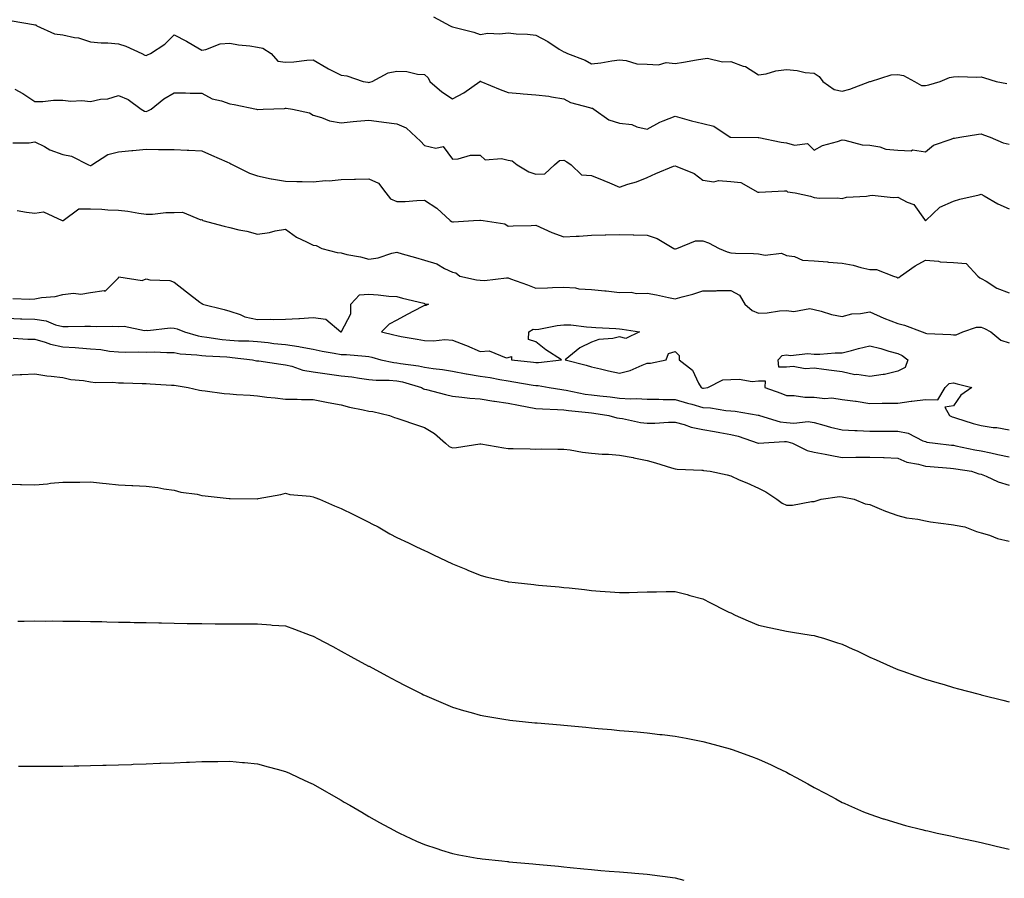
# Model space of a CAD drawing. Units: inches. Extents: x 1021283 to 1023923, y 7366538 to 7369178.
# Drawn here: x 1022633 to 1022986, y 7367536 to 7367844 of the extents above; entities that cross this region are included whole.
import ezdxf

# ---------------------------------------------------------------- set-up
doc = ezdxf.new("R2010")
doc.units = ezdxf.units.IN
doc.header["$MEASUREMENT"] = 0
doc.layers.add('Contour_10217366', color=7, linetype='Continuous', true_color=0x274955)

msp = doc.modelspace()

# ---------------------------------------------------------------- linework, layer by layer
at = {"layer": 'Contour_10217366'}
for points in [[(1022629.85, 7367843.72, 3246), (1022637.6, 7367842.37, 3246), (1022638.05, 7367842.26, 3246), (1022638.36, 7367842.24, 3246), (1022638.77, 7367841.92, 3246), (1022645.08, 7367838.96, 3246), (1022648.05, 7367838.68, 3246), (1022652.25, 7367837.73, 3246), (1022653.73, 7367837.6, 3246), (1022658.05, 7367836.17, 3246), (1022661.9, 7367835.78, 3246), (1022664.24, 7367835.73, 3246), (1022668.05, 7367835.4, 3246), (1022670.71, 7367834.57, 3246), (1022676.49, 7367831.92, 3246), (1022677.52, 7367831.38, 3246), (1022678.05, 7367831.19, 3246), (1022678.56, 7367831.41, 3246), (1022679.55, 7367831.92, 3246), (1022684.75, 7367835.23, 3246), (1022688.05, 7367838.69, 3246), (1022692.48, 7367836.36, 3246), (1022695.2, 7367834.77, 3246), (1022698.05, 7367833.15, 3246), (1022699.48, 7367833.35, 3246), (1022704.59, 7367835.39, 3246), (1022708.05, 7367835.65, 3246), (1022711.19, 7367835.07, 3246), (1022715.26, 7367834.72, 3246), (1022718.05, 7367834.27, 3246), (1022719.96, 7367833.84, 3246), (1022722.93, 7367831.92, 3246), (1022725.3, 7367829.16, 3246), (1022728.05, 7367828.84, 3246), (1022731.08, 7367828.89, 3246), (1022735.73, 7367829.59, 3246), (1022738.05, 7367829.63, 3246), (1022742.89, 7367826.76, 3246), (1022743.5, 7367826.48, 3246), (1022748.05, 7367824.18, 3246), (1022750.1, 7367823.96, 3246), (1022756.04, 7367821.92, 3246), (1022757.72, 7367821.58, 3246), (1022758.05, 7367821.56, 3246), (1022758.38, 7367821.59, 3246), (1022759.2, 7367821.92, 3246), (1022764.94, 7367825.02, 3246), (1022768.05, 7367825.62, 3246), (1022771.64, 7367825.51, 3246), (1022775.49, 7367824.47, 3246), (1022778.05, 7367824.35, 3246), (1022779.34, 7367823.21, 3246), (1022779.91, 7367821.92, 3246), (1022784.24, 7367818.11, 3246), (1022788.05, 7367815.67, 3246), (1022792.15, 7367817.82, 3246), (1022797.93, 7367821.92, 3246), (1022797.99, 7367821.98, 3246), (1022798.05, 7367821.99, 3246), (1022798.11, 7367821.99, 3246), (1022798.26, 7367821.92, 3246), (1022805.18, 7367819.05, 3246), (1022808.05, 7367817.92, 3246), (1022812.39, 7367817.58, 3246), (1022813.54, 7367817.41, 3246), (1022818.05, 7367817.11, 3246), (1022822.72, 7367816.58, 3246), (1022823.64, 7367816.34, 3246), (1022828.05, 7367815.67, 3246), (1022830.47, 7367814.33, 3246), (1022837.37, 7367812.6, 3246), (1022838.05, 7367812.35, 3246), (1022838.4, 7367812.27, 3246), (1022838.87, 7367811.92, 3246), (1022844.3, 7367808.17, 3246), (1022848.05, 7367806.97, 3246), (1022852.5, 7367806.38, 3246), (1022854.36, 7367805.61, 3246), (1022858.05, 7367804.79, 3246), (1022862.64, 7367807.33, 3246), (1022863.83, 7367807.71, 3246), (1022868.05, 7367809.42, 3246), (1022871.45, 7367808.52, 3246), (1022873.91, 7367807.78, 3246), (1022878.05, 7367806.78, 3246), (1022881.96, 7367805.82, 3246), (1022887.89, 7367801.92, 3246), (1022887.99, 7367801.86, 3246), (1022888.05, 7367801.84, 3246), (1022888.13, 7367801.85, 3246), (1022897.93, 7367801.8, 3246), (1022898.05, 7367801.8, 3246), (1022898.19, 7367801.78, 3246), (1022906.17, 7367800.04, 3246), (1022908.05, 7367799.81, 3246), (1022910.98, 7367798.99, 3246), (1022915.69, 7367799.56, 3246), (1022918.05, 7367797.23, 3246), (1022921.04, 7367798.93, 3246), (1022926.47, 7367800.34, 3246), (1022928.05, 7367800.94, 3246), (1022929.1, 7367800.86, 3246), (1022935.26, 7367799.12, 3246), (1022938.05, 7367798.98, 3246), (1022941.59, 7367798.39, 3246), (1022943.75, 7367797.63, 3246), (1022948.05, 7367797.17, 3246), (1022952.95, 7367797.02, 3246), (1022953.42, 7367797.29, 3246), (1022958.05, 7367796.66, 3246), (1022960.94, 7367799.04, 3246), (1022967.25, 7367801.12, 3246), (1022968.05, 7367801.5, 3246), (1022968.44, 7367801.53, 3246), (1022970.37, 7367801.92, 3246), (1022977.03, 7367802.93, 3246), (1022978.05, 7367803.09, 3246), (1022978.87, 7367802.74, 3246), (1022981.27, 7367801.92, 3246), (1022985.98, 7367799.85, 3246), (1022988.05, 7367799.35, 3246)], [(1022781.25, 7367845.13, 3247), (1022787.29, 7367841.92, 3247), (1022787.78, 7367841.64, 3247), (1022788.05, 7367841.53, 3247), (1022788.62, 7367841.35, 3247), (1022795.76, 7367839.63, 3247), (1022798.05, 7367838.74, 3247), (1022800.73, 7367839.25, 3247), (1022805.12, 7367838.99, 3247), (1022808.05, 7367839.35, 3247), (1022810.92, 7367839.05, 3247), (1022815.02, 7367838.9, 3247), (1022818.05, 7367838.54, 3247), (1022822.39, 7367836.26, 3247), (1022826.43, 7367833.55, 3247), (1022828.05, 7367832.51, 3247), (1022828.5, 7367832.38, 3247), (1022829.38, 7367831.92, 3247), (1022835.71, 7367829.58, 3247), (1022838.05, 7367828.17, 3247), (1022841.37, 7367828.59, 3247), (1022845.39, 7367829.27, 3247), (1022848.05, 7367829.63, 3247), (1022850.51, 7367829.45, 3247), (1022854.38, 7367828.24, 3247), (1022858.05, 7367828.09, 3247), (1022862.11, 7367827.86, 3247), (1022864.85, 7367828.72, 3247), (1022868.05, 7367828.29, 3247), (1022871.12, 7367828.85, 3247), (1022875.8, 7367829.67, 3247), (1022878.05, 7367830.07, 3247), (1022879.77, 7367830.21, 3247), (1022885.1, 7367828.98, 3247), (1022888.05, 7367829.1, 3247), (1022892.58, 7367827.39, 3247), (1022893.34, 7367827.22, 3247), (1022898.05, 7367824.22, 3247), (1022900.8, 7367824.68, 3247), (1022904.32, 7367825.66, 3247), (1022908.05, 7367826.13, 3247), (1022911.98, 7367825.85, 3247), (1022914.81, 7367825.16, 3247), (1022918.05, 7367824.84, 3247), (1022919.83, 7367823.69, 3247), (1022921.21, 7367821.92, 3247), (1022925.18, 7367819.04, 3247), (1022928.05, 7367818.4, 3247), (1022930.88, 7367819.09, 3247), (1022937.99, 7367821.86, 3247), (1022938.05, 7367821.88, 3247), (1022938.11, 7367821.87, 3247), (1022938.23, 7367821.92, 3247), (1022945.71, 7367824.26, 3247), (1022948.05, 7367824.43, 3247), (1022950.12, 7367823.99, 3247), (1022954.09, 7367821.92, 3247), (1022956.57, 7367820.44, 3247), (1022958.05, 7367820.48, 3247), (1022959.24, 7367820.73, 3247), (1022963.28, 7367821.92, 3247), (1022966.64, 7367823.33, 3247), (1022968.05, 7367823.59, 3247), (1022969.81, 7367823.67, 3247), (1022976.51, 7367823.46, 3247), (1022978.05, 7367823.54, 3247), (1022979.3, 7367823.17, 3247), (1022983.44, 7367821.92, 3247), (1022987.25, 7367821.12, 3247)], [(1022630.78, 7367819.18, 3245), (1022633.69, 7367817.56, 3245), (1022638.05, 7367814.74, 3245), (1022640.88, 7367814.75, 3245), (1022644.75, 7367815.22, 3245), (1022648.05, 7367815.23, 3245), (1022651, 7367814.87, 3245), (1022654.96, 7367815.01, 3245), (1022658.05, 7367814.72, 3245), (1022661.64, 7367815.51, 3245), (1022664.28, 7367815.7, 3245), (1022668.05, 7367816.9, 3245), (1022671.53, 7367815.39, 3245), (1022676.27, 7367811.92, 3245), (1022677.39, 7367811.26, 3245), (1022678.05, 7367811.16, 3245), (1022678.67, 7367811.3, 3245), (1022679.81, 7367811.92, 3245), (1022684.38, 7367815.6, 3245), (1022688.05, 7367817.79, 3245), (1022692.17, 7367817.79, 3245), (1022693.79, 7367817.67, 3245), (1022698.05, 7367817.67, 3245), (1022701.78, 7367815.65, 3245), (1022705.08, 7367814.89, 3245), (1022708.05, 7367813.82, 3245), (1022709.69, 7367813.56, 3245), (1022717.72, 7367811.92, 3245), (1022717.93, 7367811.8, 3245), (1022718.05, 7367811.75, 3245), (1022718.19, 7367811.79, 3245), (1022720.04, 7367811.92, 3245), (1022727.74, 7367812.23, 3245), (1022728.05, 7367812.29, 3245), (1022728.38, 7367812.25, 3245), (1022730.63, 7367811.92, 3245), (1022736.72, 7367810.59, 3245), (1022738.05, 7367809.77, 3245), (1022741, 7367808.97, 3245), (1022743.93, 7367807.81, 3245), (1022748.05, 7367807.01, 3245), (1022752.44, 7367807.53, 3245), (1022753.73, 7367807.59, 3245), (1022758.05, 7367808.05, 3245), (1022762.54, 7367807.43, 3245), (1022763.38, 7367807.25, 3245), (1022768.05, 7367806.71, 3245), (1022771.39, 7367805.25, 3245), (1022775, 7367801.92, 3245), (1022776.59, 7367800.46, 3245), (1022778.05, 7367798.91, 3245), (1022782.09, 7367797.89, 3245), (1022784.69, 7367798.56, 3245), (1022788.05, 7367794.04, 3245), (1022790.18, 7367794.06, 3245), (1022794.57, 7367795.4, 3245), (1022798.05, 7367795.41, 3245), (1022799.85, 7367793.71, 3245), (1022805.73, 7367794.25, 3245), (1022808.05, 7367793.58, 3245), (1022809.55, 7367793.43, 3245), (1022811.37, 7367791.92, 3245), (1022815.57, 7367789.44, 3245), (1022818.05, 7367788.58, 3245), (1022821.25, 7367788.72, 3245), (1022824.77, 7367791.92, 3245), (1022826.53, 7367793.45, 3245), (1022828.05, 7367793.64, 3245), (1022829.14, 7367793.02, 3245), (1022830.71, 7367791.92, 3245), (1022834.48, 7367788.34, 3245), (1022838.05, 7367788.14, 3245), (1022842.48, 7367786.36, 3245), (1022844.5, 7367785.47, 3245), (1022848.05, 7367783.96, 3245), (1022851.12, 7367784.99, 3245), (1022854.18, 7367785.79, 3245), (1022858.05, 7367787.44, 3245), (1022861.12, 7367788.85, 3245), (1022867.54, 7367791.42, 3245), (1022868.05, 7367791.63, 3245), (1022868.64, 7367791.34, 3245), (1022874.92, 7367788.8, 3245), (1022878.05, 7367786.46, 3245), (1022881.96, 7367785.82, 3245), (1022883.66, 7367786.32, 3245), (1022888.05, 7367786.01, 3245), (1022891.7, 7367785.57, 3245), (1022897.8, 7367782.17, 3245), (1022898.05, 7367782.1, 3245), (1022898.23, 7367782.1, 3245), (1022907.33, 7367782.65, 3245), (1022908.05, 7367782.63, 3245), (1022908.42, 7367782.3, 3245), (1022911.27, 7367781.92, 3245), (1022916.78, 7367780.65, 3245), (1022918.05, 7367780.17, 3245), (1022919.98, 7367779.98, 3245), (1022926.27, 7367780.14, 3245), (1022928.05, 7367779.91, 3245), (1022929.63, 7367780.35, 3245), (1022936.88, 7367780.75, 3245), (1022938.05, 7367780.98, 3245), (1022938.93, 7367781.04, 3245), (1022946.39, 7367780.27, 3245), (1022948.05, 7367780.35, 3245), (1022951.47, 7367778.5, 3245), (1022953.83, 7367777.7, 3245), (1022957.68, 7367772.3, 3245), (1022957.97, 7367771.92, 3245), (1022958.03, 7367771.89, 3245), (1022958.05, 7367771.89, 3245), (1022958.09, 7367771.89, 3245), (1022958.15, 7367771.92, 3245), (1022963.21, 7367776.77, 3245), (1022968.05, 7367778.87, 3245), (1022970.34, 7367779.64, 3245), (1022977.35, 7367781.22, 3245), (1022978.05, 7367781.42, 3245), (1022979.14, 7367780.83, 3245), (1022984.05, 7367777.91, 3245), (1022988.05, 7367776.19, 3245)], [(1022630.08, 7367799.89, 3244), (1022635.94, 7367799.81, 3244), (1022638.05, 7367800.25, 3244), (1022641.49, 7367798.48, 3244), (1022643.44, 7367797.3, 3244), (1022648.05, 7367795.69, 3244), (1022651.16, 7367795.03, 3244), (1022657.35, 7367791.92, 3244), (1022657.87, 7367791.75, 3244), (1022658.05, 7367791.69, 3244), (1022658.23, 7367791.74, 3244), (1022658.52, 7367791.92, 3244), (1022664.26, 7367795.71, 3244), (1022668.05, 7367796.67, 3244), (1022672.91, 7367797.05, 3244), (1022673.25, 7367797.11, 3244), (1022678.05, 7367797.56, 3244), (1022682.48, 7367797.49, 3244), (1022683.64, 7367797.51, 3244), (1022688.05, 7367797.44, 3244), (1022692.74, 7367797.23, 3244), (1022693.3, 7367797.18, 3244), (1022698.05, 7367796.99, 3244), (1022701.53, 7367795.4, 3244), (1022707, 7367792.97, 3244), (1022708.05, 7367792.5, 3244), (1022708.48, 7367792.36, 3244), (1022709.16, 7367791.92, 3244), (1022715.12, 7367788.98, 3244), (1022718.05, 7367787.97, 3244), (1022722.99, 7367786.97, 3244), (1022723.09, 7367786.95, 3244), (1022728.05, 7367786.06, 3244), (1022732.11, 7367785.98, 3244), (1022734.03, 7367785.95, 3244), (1022738.05, 7367785.87, 3244), (1022742.41, 7367786.27, 3244), (1022743.77, 7367786.2, 3244), (1022748.05, 7367786.74, 3244), (1022752.93, 7367786.8, 3244), (1022753.19, 7367786.78, 3244), (1022758.05, 7367786.86, 3244), (1022761.53, 7367785.4, 3244), (1022764.09, 7367781.92, 3244), (1022765.82, 7367779.7, 3244), (1022768.05, 7367778.73, 3244), (1022771.14, 7367778.82, 3244), (1022775.26, 7367779.13, 3244), (1022778.05, 7367779.22, 3244), (1022782.48, 7367776.35, 3244), (1022787.23, 7367771.92, 3244), (1022787.72, 7367771.59, 3244), (1022788.05, 7367771.49, 3244), (1022788.44, 7367771.53, 3244), (1022795.65, 7367771.92, 3244), (1022797.87, 7367772.11, 3244), (1022798.05, 7367772.07, 3244), (1022798.19, 7367772.06, 3244), (1022799.1, 7367771.92, 3244), (1022806.84, 7367770.71, 3244), (1022808.05, 7367769.93, 3244), (1022809.92, 7367770.04, 3244), (1022816.33, 7367770.21, 3244), (1022818.05, 7367770.3, 3244), (1022820.96, 7367769.01, 3244), (1022823.73, 7367767.6, 3244), (1022828.05, 7367766.07, 3244), (1022832.5, 7367766.37, 3244), (1022833.6, 7367766.37, 3244), (1022838.05, 7367766.72, 3244), (1022842.95, 7367766.82, 3244), (1022843.13, 7367766.84, 3244), (1022848.05, 7367766.91, 3244), (1022852.95, 7367766.82, 3244), (1022853.19, 7367766.78, 3244), (1022858.05, 7367766.66, 3244), (1022861.66, 7367765.54, 3244), (1022867.56, 7367761.92, 3244), (1022867.91, 7367761.79, 3244), (1022868.05, 7367761.76, 3244), (1022868.19, 7367761.79, 3244), (1022868.64, 7367761.92, 3244), (1022875.35, 7367764.61, 3244), (1022878.05, 7367764.64, 3244), (1022880.08, 7367763.94, 3244), (1022883.95, 7367761.92, 3244), (1022886.8, 7367760.68, 3244), (1022888.05, 7367760.29, 3244), (1022889.75, 7367760.21, 3244), (1022896.25, 7367760.12, 3244), (1022898.05, 7367760.04, 3244), (1022900.41, 7367759.56, 3244), (1022906.33, 7367760.19, 3244), (1022908.05, 7367759.42, 3244), (1022910.92, 7367759.05, 3244), (1022913.83, 7367757.7, 3244), (1022918.05, 7367757.46, 3244), (1022922.89, 7367757.07, 3244), (1022923.17, 7367757.04, 3244), (1022928.05, 7367756.68, 3244), (1022932.07, 7367755.95, 3244), (1022934.85, 7367755.12, 3244), (1022938.05, 7367754.41, 3244), (1022940.47, 7367754.34, 3244), (1022946.6, 7367751.92, 3244), (1022947.7, 7367751.58, 3244), (1022948.05, 7367751.4, 3244), (1022948.5, 7367751.47, 3244), (1022949.12, 7367751.92, 3244), (1022954.3, 7367755.68, 3244), (1022958.05, 7367757.7, 3244), (1022962.66, 7367757.31, 3244), (1022963.26, 7367757.14, 3244), (1022968.05, 7367756.87, 3244), (1022972.66, 7367756.52, 3244), (1022976.84, 7367751.92, 3244), (1022977.52, 7367751.4, 3244), (1022978.05, 7367751.15, 3244), (1022979.79, 7367750.17, 3244), (1022983.73, 7367747.61, 3244), (1022988.05, 7367746.02, 3244)], [(1022631.62, 7367775.5, 3243), (1022635, 7367774.96, 3243), (1022638.05, 7367774.58, 3243), (1022641.16, 7367775.04, 3243), (1022647.85, 7367771.92, 3243), (1022648.03, 7367771.9, 3243), (1022648.05, 7367771.9, 3243), (1022648.07, 7367771.9, 3243), (1022648.15, 7367771.92, 3243), (1022653.79, 7367776.19, 3243), (1022658.05, 7367776.13, 3243), (1022662.15, 7367776.02, 3243), (1022664.22, 7367775.75, 3243), (1022668.05, 7367775.63, 3243), (1022671.41, 7367775.28, 3243), (1022675.41, 7367774.55, 3243), (1022678.05, 7367774.23, 3243), (1022680.35, 7367774.21, 3243), (1022685.14, 7367774.84, 3243), (1022688.05, 7367774.82, 3243), (1022691.04, 7367774.91, 3243), (1022697.72, 7367772.24, 3243), (1022698.05, 7367772.27, 3243), (1022698.23, 7367772.1, 3243), (1022698.38, 7367771.92, 3243), (1022706, 7367769.87, 3243), (1022708.05, 7367769.42, 3243), (1022711.33, 7367768.63, 3243), (1022714.24, 7367768.12, 3243), (1022718.05, 7367767.05, 3243), (1022722.37, 7367767.6, 3243), (1022724.36, 7367768.24, 3243), (1022728.05, 7367768.9, 3243), (1022732.07, 7367765.95, 3243), (1022735.65, 7367764.32, 3243), (1022738.05, 7367763.05, 3243), (1022739.07, 7367762.93, 3243), (1022741.1, 7367761.92, 3243), (1022746.62, 7367760.5, 3243), (1022748.05, 7367760.31, 3243), (1022750.18, 7367759.8, 3243), (1022755.08, 7367758.96, 3243), (1022758.05, 7367758.11, 3243), (1022761.37, 7367758.59, 3243), (1022766.33, 7367760.21, 3243), (1022768.05, 7367760.55, 3243), (1022769.96, 7367760, 3243), (1022774.85, 7367758.71, 3243), (1022778.05, 7367757.74, 3243), (1022782.5, 7367756.38, 3243), (1022785.24, 7367754.72, 3243), (1022788.05, 7367753.36, 3243), (1022789.3, 7367753.17, 3243), (1022790.69, 7367751.92, 3243), (1022796.76, 7367750.63, 3243), (1022798.05, 7367750.5, 3243), (1022799.57, 7367750.4, 3243), (1022807.52, 7367751.39, 3243), (1022808.05, 7367751.34, 3243), (1022808.99, 7367750.99, 3243), (1022815.02, 7367748.89, 3243), (1022818.05, 7367747.68, 3243), (1022822.17, 7367747.81, 3243), (1022824.07, 7367747.93, 3243), (1022828.05, 7367748.06, 3243), (1022832.23, 7367747.74, 3243), (1022833.54, 7367747.42, 3243), (1022838.05, 7367747.19, 3243), (1022842.87, 7367746.74, 3243), (1022843.32, 7367746.64, 3243), (1022848.05, 7367746.09, 3243), (1022852.33, 7367746.2, 3243), (1022854.24, 7367745.74, 3243), (1022858.05, 7367745.9, 3243), (1022861.41, 7367745.28, 3243), (1022865.73, 7367744.24, 3243), (1022868.05, 7367743.76, 3243), (1022870.65, 7367744.51, 3243), (1022874.44, 7367745.53, 3243), (1022878.05, 7367746.64, 3243), (1022882.78, 7367746.65, 3243), (1022883.19, 7367746.78, 3243), (1022888.05, 7367746.79, 3243), (1022891.25, 7367745.13, 3243), (1022893.17, 7367741.92, 3243), (1022895.76, 7367739.63, 3243), (1022898.05, 7367738.68, 3243), (1022901.19, 7367738.77, 3243), (1022905.61, 7367739.48, 3243), (1022908.05, 7367739.57, 3243), (1022910.73, 7367739.24, 3243), (1022916.53, 7367740.39, 3243), (1022918.05, 7367739.98, 3243), (1022920.61, 7367739.37, 3243), (1022924.3, 7367738.17, 3243), (1022928.05, 7367737.45, 3243), (1022931.57, 7367738.41, 3243), (1022934.67, 7367738.54, 3243), (1022938.05, 7367739.18, 3243), (1022943.03, 7367736.93, 3243), (1022943.05, 7367736.92, 3243), (1022948.05, 7367734.92, 3243), (1022950.49, 7367734.36, 3243), (1022956.88, 7367731.92, 3243), (1022957.78, 7367731.65, 3243), (1022958.05, 7367731.46, 3243), (1022958.58, 7367731.4, 3243), (1022967.13, 7367731.01, 3243), (1022968.05, 7367730.89, 3243), (1022969.07, 7367730.91, 3243), (1022971.45, 7367731.92, 3243), (1022976.31, 7367733.65, 3243), (1022978.05, 7367733.64, 3243), (1022979.3, 7367733.18, 3243), (1022981.57, 7367731.92, 3243), (1022985.12, 7367728.99, 3243), (1022988.05, 7367728.07, 3243)], [(1022630.08, 7367743.95, 3242), (1022636.23, 7367743.73, 3242), (1022638.05, 7367743.8, 3242), (1022640.37, 7367744.25, 3242), (1022645.28, 7367744.7, 3242), (1022648.05, 7367745.39, 3242), (1022651.96, 7367745.82, 3242), (1022654.53, 7367745.44, 3242), (1022658.05, 7367746.14, 3242), (1022662.95, 7367746.82, 3242), (1022663.34, 7367746.63, 3242), (1022668.05, 7367751.33, 3242), (1022668.23, 7367751.75, 3242), (1022676.57, 7367750.44, 3242), (1022678.05, 7367750.95, 3242), (1022679.34, 7367750.64, 3242), (1022686.55, 7367750.42, 3242), (1022688.05, 7367749.79, 3242), (1022692.46, 7367746.34, 3242), (1022697.35, 7367742.63, 3242), (1022698.05, 7367742.09, 3242), (1022698.21, 7367742.07, 3242), (1022698.23, 7367741.92, 3242), (1022706.1, 7367739.97, 3242), (1022708.05, 7367739.36, 3242), (1022711.82, 7367738.14, 3242), (1022713.48, 7367737.34, 3242), (1022718.05, 7367736.44, 3242), (1022722.68, 7367736.55, 3242), (1022723.64, 7367736.34, 3242), (1022728.05, 7367736.52, 3242), (1022732.93, 7367736.8, 3242), (1022733.17, 7367736.8, 3242), (1022738.05, 7367737.12, 3242), (1022742.62, 7367736.5, 3242), (1022748.01, 7367731.92, 3242), (1022748.05, 7367731.91, 3242), (1022748.07, 7367731.91, 3242), (1022748.17, 7367731.92, 3242), (1022748.17, 7367732.03, 3242), (1022751.59, 7367738.38, 3242), (1022751.51, 7367741.92, 3242), (1022754.67, 7367745.31, 3242), (1022758.05, 7367745.44, 3242), (1022761.39, 7367745.26, 3242), (1022765.18, 7367744.79, 3242), (1022768.05, 7367744.62, 3242), (1022770.16, 7367744.03, 3242), (1022777.76, 7367742.21, 3242), (1022778.05, 7367742.13, 3242), (1022778.21, 7367742.08, 3242), (1022779.42, 7367741.92, 3242), (1022778.5, 7367741.47, 3242), (1022778.05, 7367741.45, 3242), (1022777.05, 7367740.93, 3242), (1022771.78, 7367738.18, 3242), (1022768.05, 7367736.16, 3242), (1022765.28, 7367734.7, 3242), (1022762.54, 7367731.92, 3242), (1022767.01, 7367730.89, 3242), (1022768.05, 7367730.62, 3242), (1022769.63, 7367730.33, 3242), (1022775.45, 7367729.32, 3242), (1022778.05, 7367728.84, 3242), (1022781.23, 7367728.73, 3242), (1022785.3, 7367729.16, 3242), (1022788.05, 7367729.03, 3242), (1022792.8, 7367727.18, 3242), (1022793.17, 7367727.04, 3242), (1022798.05, 7367724.96, 3242), (1022801.29, 7367725.17, 3242), (1022807.35, 7367722.62, 3242), (1022808.05, 7367722.76, 3242), (1022809.24, 7367723.1, 3242), (1022809.34, 7367721.92, 3242), (1022817.21, 7367721.09, 3242), (1022818.05, 7367720.97, 3242), (1022819.03, 7367720.94, 3242), (1022827.23, 7367721.92, 3242), (1022821.68, 7367725.55, 3242), (1022818.05, 7367728.35, 3242), (1022815.35, 7367729.23, 3242), (1022815.49, 7367731.92, 3242), (1022817.11, 7367732.87, 3242), (1022818.05, 7367732.85, 3242), (1022819.09, 7367732.96, 3242), (1022825.71, 7367734.25, 3242), (1022828.05, 7367734.46, 3242), (1022830.59, 7367734.45, 3242), (1022836.25, 7367733.71, 3242), (1022838.05, 7367733.7, 3242), (1022839.59, 7367733.47, 3242), (1022846.76, 7367733.21, 3242), (1022848.05, 7367733.06, 3242), (1022849.03, 7367732.9, 3242), (1022855.28, 7367731.92, 3242), (1022850.35, 7367729.62, 3242), (1022848.05, 7367730.12, 3242), (1022845.69, 7367729.57, 3242), (1022840.73, 7367729.25, 3242), (1022838.05, 7367728.27, 3242), (1022833.79, 7367726.18, 3242), (1022828.54, 7367721.92, 3242), (1022836.14, 7367720, 3242), (1022838.05, 7367719.39, 3242), (1022841.29, 7367718.68, 3242), (1022844.1, 7367717.97, 3242), (1022848.05, 7367717.16, 3242), (1022851.96, 7367718.02, 3242), (1022856.19, 7367720.05, 3242), (1022858.05, 7367720.69, 3242), (1022859.24, 7367720.72, 3242), (1022864.92, 7367721.92, 3242), (1022865.75, 7367724.22, 3242), (1022868.05, 7367724.87, 3242), (1022869.59, 7367723.46, 3242), (1022869.55, 7367721.92, 3242), (1022874.34, 7367718.2, 3242), (1022876.45, 7367713.52, 3242), (1022877.41, 7367711.92, 3242), (1022877.89, 7367711.76, 3242), (1022878.05, 7367711.72, 3242), (1022878.26, 7367711.71, 3242), (1022879.87, 7367711.92, 3242), (1022885.22, 7367714.75, 3242), (1022888.05, 7367714.8, 3242), (1022891.06, 7367714.93, 3242), (1022895.8, 7367714.16, 3242), (1022898.05, 7367714.32, 3242), (1022900.43, 7367714.31, 3242), (1022900.28, 7367711.92, 3242), (1022906.04, 7367709.91, 3242), (1022908.05, 7367709.13, 3242), (1022910.9, 7367709.08, 3242), (1022914.63, 7367708.51, 3242), (1022918.05, 7367708.46, 3242), (1022921.92, 7367708.06, 3242), (1022924.36, 7367708.22, 3242), (1022928.05, 7367707.66, 3242), (1022932.93, 7367707.05, 3242), (1022933.17, 7367707.04, 3242), (1022938.05, 7367706.26, 3242), (1022942.44, 7367706.31, 3242), (1022943.66, 7367706.31, 3242), (1022948.05, 7367706.37, 3242), (1022952.95, 7367707.02, 3242), (1022953.17, 7367707.04, 3242), (1022958.05, 7367707.69, 3242), (1022962.42, 7367707.54, 3242), (1022965.1, 7367711.92, 3242), (1022966.6, 7367713.37, 3242), (1022968.05, 7367713.67, 3242), (1022969.46, 7367713.32, 3242), (1022974.65, 7367711.92, 3242), (1022970.71, 7367709.26, 3242), (1022968.05, 7367705.34, 3242), (1022965.02, 7367704.95, 3242), (1022966.68, 7367701.92, 3242), (1022967.6, 7367701.47, 3242), (1022968.05, 7367701.34, 3242), (1022968.87, 7367701.09, 3242), (1022975.2, 7367699.08, 3242), (1022978.05, 7367698.28, 3242), (1022982.33, 7367697.64, 3242), (1022983.69, 7367697.56, 3242), (1022988.05, 7367696.76, 3242)], [(1022628.05, 7367736.83, 3241), (1022632.82, 7367736.68, 3241), (1022633.3, 7367736.66, 3241), (1022638.05, 7367736.51, 3241), (1022642.05, 7367735.92, 3241), (1022645.45, 7367734.52, 3241), (1022648.05, 7367733.9, 3241), (1022649.98, 7367733.86, 3241), (1022655.98, 7367733.99, 3241), (1022658.05, 7367733.95, 3241), (1022660.02, 7367733.88, 3241), (1022665.96, 7367734, 3241), (1022668.05, 7367733.94, 3241), (1022670.12, 7367733.99, 3241), (1022677.48, 7367732.49, 3241), (1022678.05, 7367732.51, 3241), (1022678.62, 7367732.49, 3241), (1022686.6, 7367733.37, 3241), (1022688.05, 7367733.33, 3241), (1022689.16, 7367733.04, 3241), (1022691.78, 7367731.92, 3241), (1022696.66, 7367730.53, 3241), (1022698.05, 7367730.31, 3241), (1022699.87, 7367730.1, 3241), (1022705.34, 7367729.2, 3241), (1022708.05, 7367728.92, 3241), (1022711.23, 7367728.74, 3241), (1022714.87, 7367728.73, 3241), (1022718.05, 7367728.53, 3241), (1022721.88, 7367728.09, 3241), (1022723.95, 7367727.82, 3241), (1022728.05, 7367727.37, 3241), (1022732.87, 7367726.74, 3241), (1022733.38, 7367726.59, 3241), (1022738.05, 7367725.78, 3241), (1022741.21, 7367725.08, 3241), (1022745.63, 7367724.35, 3241), (1022748.05, 7367723.86, 3241), (1022749.98, 7367723.85, 3241), (1022756.8, 7367723.17, 3241), (1022758.05, 7367723.16, 3241), (1022759.05, 7367722.91, 3241), (1022762.39, 7367721.92, 3241), (1022767.05, 7367720.93, 3241), (1022768.05, 7367720.84, 3241), (1022769.4, 7367720.58, 3241), (1022775.88, 7367719.75, 3241), (1022778.05, 7367719.25, 3241), (1022781.19, 7367718.79, 3241), (1022784.51, 7367718.38, 3241), (1022788.05, 7367717.81, 3241), (1022793.03, 7367716.91, 3241), (1022793.07, 7367716.9, 3241), (1022798.05, 7367716.1, 3241), (1022801.66, 7367715.52, 3241), (1022805.12, 7367714.84, 3241), (1022808.05, 7367714.34, 3241), (1022810.18, 7367714.06, 3241), (1022817.11, 7367712.85, 3241), (1022818.05, 7367712.72, 3241), (1022818.83, 7367712.69, 3241), (1022822.87, 7367711.92, 3241), (1022827.37, 7367711.23, 3241), (1022828.05, 7367711.17, 3241), (1022828.95, 7367711.03, 3241), (1022835.76, 7367709.63, 3241), (1022838.05, 7367709.31, 3241), (1022841.02, 7367708.95, 3241), (1022844.73, 7367708.59, 3241), (1022848.05, 7367708.18, 3241), (1022852.01, 7367707.96, 3241), (1022854.16, 7367708.02, 3241), (1022858.05, 7367707.77, 3241), (1022862.19, 7367707.78, 3241), (1022863.83, 7367707.69, 3241), (1022868.05, 7367707.71, 3241), (1022872.48, 7367706.36, 3241), (1022874.03, 7367705.94, 3241), (1022878.05, 7367704.78, 3241), (1022880.84, 7367704.71, 3241), (1022886.27, 7367703.7, 3241), (1022888.05, 7367703.64, 3241), (1022889.61, 7367703.47, 3241), (1022897.91, 7367702.06, 3241), (1022898.05, 7367702.05, 3241), (1022898.15, 7367702.01, 3241), (1022898.38, 7367701.92, 3241), (1022905.78, 7367699.66, 3241), (1022908.05, 7367699.44, 3241), (1022910.78, 7367699.18, 3241), (1022915.84, 7367699.71, 3241), (1022918.05, 7367699.39, 3241), (1022921.49, 7367698.47, 3241), (1022923.87, 7367697.74, 3241), (1022928.05, 7367696.75, 3241), (1022932.6, 7367696.47, 3241), (1022933.46, 7367696.51, 3241), (1022938.05, 7367696.29, 3241), (1022942.41, 7367696.27, 3241), (1022943.71, 7367696.26, 3241), (1022948.05, 7367696.24, 3241), (1022951.76, 7367695.63, 3241), (1022957.11, 7367692.85, 3241), (1022958.05, 7367692.56, 3241), (1022958.52, 7367692.38, 3241), (1022961.57, 7367691.92, 3241), (1022967.42, 7367691.29, 3241), (1022968.05, 7367691.23, 3241), (1022968.89, 7367691.08, 3241), (1022975.76, 7367689.64, 3241), (1022978.05, 7367689.25, 3241), (1022981.49, 7367688.48, 3241), (1022984.09, 7367687.96, 3241), (1022988.05, 7367687.03, 3241)], [(1022630.22, 7367729.75, 3240), (1022635.49, 7367729.37, 3240), (1022638.05, 7367729.35, 3240), (1022641.68, 7367728.29, 3240), (1022643.62, 7367727.49, 3240), (1022648.05, 7367726.57, 3240), (1022652.46, 7367726.34, 3240), (1022653.81, 7367726.16, 3240), (1022658.05, 7367725.9, 3240), (1022661.76, 7367725.63, 3240), (1022664.91, 7367725.07, 3240), (1022668.05, 7367724.79, 3240), (1022670.75, 7367724.62, 3240), (1022675.12, 7367724.84, 3240), (1022678.05, 7367724.69, 3240), (1022680.86, 7367724.73, 3240), (1022685.47, 7367724.5, 3240), (1022688.05, 7367724.54, 3240), (1022690.24, 7367724.11, 3240), (1022696.21, 7367723.75, 3240), (1022698.05, 7367723.46, 3240), (1022699.44, 7367723.3, 3240), (1022707.03, 7367722.93, 3240), (1022708.05, 7367722.82, 3240), (1022708.91, 7367722.77, 3240), (1022716.25, 7367721.92, 3240), (1022717.72, 7367721.58, 3240), (1022718.05, 7367721.54, 3240), (1022718.48, 7367721.5, 3240), (1022726.43, 7367720.3, 3240), (1022728.05, 7367720.14, 3240), (1022730.34, 7367719.63, 3240), (1022734.36, 7367718.23, 3240), (1022738.05, 7367717.65, 3240), (1022743.03, 7367716.93, 3240), (1022743.05, 7367716.93, 3240), (1022748.05, 7367716.22, 3240), (1022751.9, 7367715.76, 3240), (1022754.65, 7367715.32, 3240), (1022758.05, 7367714.88, 3240), (1022760.71, 7367714.58, 3240), (1022765.35, 7367714.61, 3240), (1022768.05, 7367714.37, 3240), (1022770.1, 7367713.97, 3240), (1022777, 7367711.92, 3240), (1022777.66, 7367711.53, 3240), (1022778.05, 7367711.41, 3240), (1022778.73, 7367711.24, 3240), (1022785.55, 7367709.42, 3240), (1022788.05, 7367708.85, 3240), (1022791.41, 7367708.56, 3240), (1022794.28, 7367708.15, 3240), (1022798.05, 7367707.86, 3240), (1022802.89, 7367707.08, 3240), (1022803.15, 7367707.02, 3240), (1022808.05, 7367706.36, 3240), (1022811.8, 7367705.67, 3240), (1022814.91, 7367705.07, 3240), (1022818.05, 7367704.48, 3240), (1022820.39, 7367704.26, 3240), (1022825.86, 7367704.12, 3240), (1022828.05, 7367703.93, 3240), (1022829.79, 7367703.66, 3240), (1022837, 7367702.96, 3240), (1022838.05, 7367702.82, 3240), (1022838.85, 7367702.72, 3240), (1022844.26, 7367701.92, 3240), (1022847.19, 7367701.07, 3240), (1022848.05, 7367700.95, 3240), (1022849.16, 7367700.8, 3240), (1022855.59, 7367699.45, 3240), (1022858.05, 7367699.18, 3240), (1022860.82, 7367699.15, 3240), (1022865.69, 7367699.55, 3240), (1022868.05, 7367699.53, 3240), (1022871.31, 7367698.65, 3240), (1022873.83, 7367697.71, 3240), (1022878.05, 7367696.87, 3240), (1022882.25, 7367696.12, 3240), (1022884.14, 7367695.82, 3240), (1022888.05, 7367695.15, 3240), (1022890.69, 7367694.55, 3240), (1022897.97, 7367692, 3240), (1022898.05, 7367691.97, 3240), (1022898.09, 7367691.97, 3240), (1022907.39, 7367692.58, 3240), (1022908.05, 7367692.52, 3240), (1022908.6, 7367692.47, 3240), (1022910.26, 7367691.92, 3240), (1022915.53, 7367689.4, 3240), (1022918.05, 7367688.73, 3240), (1022922, 7367687.98, 3240), (1022923.75, 7367687.63, 3240), (1022928.05, 7367686.83, 3240), (1022933.05, 7367686.92, 3240), (1022938.05, 7367687.01, 3240), (1022942.93, 7367686.8, 3240), (1022943.19, 7367686.78, 3240), (1022948.05, 7367686.56, 3240), (1022951.33, 7367685.2, 3240), (1022955.49, 7367684.49, 3240), (1022958.05, 7367683.73, 3240), (1022959.71, 7367683.58, 3240), (1022966.98, 7367683, 3240), (1022968.05, 7367682.9, 3240), (1022968.89, 7367682.75, 3240), (1022974.59, 7367681.92, 3240), (1022977.15, 7367681.02, 3240), (1022978.05, 7367680.85, 3240), (1022979.85, 7367680.13, 3240), (1022984.18, 7367678.06, 3240), (1022988.05, 7367676.85, 3240)], [(1022628.05, 7367716.43, 3239), (1022632.78, 7367716.64, 3239), (1022633.34, 7367716.63, 3239), (1022638.05, 7367716.87, 3239), (1022642.35, 7367716.22, 3239), (1022643.87, 7367716.09, 3239), (1022648.05, 7367715.53, 3239), (1022650.96, 7367714.84, 3239), (1022655.47, 7367714.5, 3239), (1022658.05, 7367714.03, 3239), (1022659.87, 7367713.74, 3239), (1022666.08, 7367713.89, 3239), (1022668.05, 7367713.66, 3239), (1022669.83, 7367713.69, 3239), (1022676.57, 7367713.41, 3239), (1022678.05, 7367713.44, 3239), (1022679.46, 7367713.34, 3239), (1022687.13, 7367712.84, 3239), (1022688.05, 7367712.77, 3239), (1022688.79, 7367712.67, 3239), (1022693.13, 7367711.92, 3239), (1022697.13, 7367711, 3239), (1022698.05, 7367710.85, 3239), (1022699.22, 7367710.74, 3239), (1022706, 7367709.87, 3239), (1022708.05, 7367709.7, 3239), (1022710.47, 7367709.49, 3239), (1022715.37, 7367709.25, 3239), (1022718.05, 7367709.01, 3239), (1022721.41, 7367708.56, 3239), (1022724.4, 7367708.27, 3239), (1022728.05, 7367707.73, 3239), (1022732.23, 7367707.74, 3239), (1022733.81, 7367707.68, 3239), (1022738.05, 7367707.69, 3239), (1022742.8, 7367706.66, 3239), (1022743.38, 7367706.59, 3239), (1022748.05, 7367705.73, 3239), (1022751.08, 7367704.95, 3239), (1022756.04, 7367703.94, 3239), (1022758.05, 7367703.46, 3239), (1022759.46, 7367703.33, 3239), (1022765.41, 7367701.92, 3239), (1022767.27, 7367701.14, 3239), (1022768.05, 7367700.96, 3239), (1022769.5, 7367700.46, 3239), (1022774.83, 7367698.71, 3239), (1022778.05, 7367697.59, 3239), (1022781.6, 7367695.47, 3239), (1022785.53, 7367691.92, 3239), (1022786.88, 7367690.74, 3239), (1022788.05, 7367690.34, 3239), (1022789.57, 7367690.4, 3239), (1022797.87, 7367691.74, 3239), (1022798.05, 7367691.75, 3239), (1022798.26, 7367691.71, 3239), (1022806.49, 7367690.36, 3239), (1022808.05, 7367690.09, 3239), (1022809.92, 7367690.05, 3239), (1022816.02, 7367689.9, 3239), (1022818.05, 7367689.85, 3239), (1022820.02, 7367689.94, 3239), (1022825.92, 7367689.79, 3239), (1022828.05, 7367689.87, 3239), (1022830.37, 7367689.61, 3239), (1022834.83, 7367688.7, 3239), (1022838.05, 7367688.39, 3239), (1022841.9, 7367688.08, 3239), (1022844.12, 7367688, 3239), (1022848.05, 7367687.65, 3239), (1022852.97, 7367686.84, 3239), (1022853.21, 7367686.76, 3239), (1022858.05, 7367685.76, 3239), (1022861.06, 7367684.93, 3239), (1022866.84, 7367683.14, 3239), (1022868.05, 7367682.78, 3239), (1022868.81, 7367682.68, 3239), (1022877.66, 7367682.32, 3239), (1022878.05, 7367682.27, 3239), (1022878.32, 7367682.19, 3239), (1022880.71, 7367681.92, 3239), (1022886.78, 7367680.65, 3239), (1022888.05, 7367680.21, 3239), (1022891.12, 7367678.86, 3239), (1022893.81, 7367677.68, 3239), (1022898.05, 7367675.77, 3239), (1022900.67, 7367674.54, 3239), (1022904.61, 7367671.92, 3239), (1022906.6, 7367670.48, 3239), (1022908.05, 7367669.76, 3239), (1022910.2, 7367669.77, 3239), (1022917.11, 7367670.99, 3239), (1022918.05, 7367670.99, 3239), (1022918.71, 7367671.25, 3239), (1022920.57, 7367671.92, 3239), (1022927.17, 7367672.79, 3239), (1022928.05, 7367672.71, 3239), (1022928.75, 7367672.63, 3239), (1022932.41, 7367671.92, 3239), (1022936.31, 7367670.17, 3239), (1022938.05, 7367669.91, 3239), (1022941.45, 7367668.52, 3239), (1022943.64, 7367667.5, 3239), (1022948.05, 7367666.01, 3239), (1022951.25, 7367665.13, 3239), (1022955.32, 7367664.65, 3239), (1022958.05, 7367664.06, 3239), (1022959.89, 7367663.77, 3239), (1022967.21, 7367662.76, 3239), (1022968.05, 7367662.63, 3239), (1022968.67, 7367662.55, 3239), (1022972.15, 7367661.92, 3239), (1022976.39, 7367660.25, 3239), (1022978.05, 7367659.83, 3239), (1022981.06, 7367658.91, 3239), (1022983.89, 7367657.75, 3239), (1022988.05, 7367656.81, 3239)], [(1022628.05, 7367677.21, 3238), (1022632.87, 7367677.09, 3238), (1022633.23, 7367677.09, 3238), (1022638.05, 7367676.97, 3238), (1022642.6, 7367677.37, 3238), (1022643.69, 7367677.56, 3238), (1022648.05, 7367678.02, 3238), (1022651.94, 7367678.02, 3238), (1022654.16, 7367678.03, 3238), (1022658.05, 7367678.05, 3238), (1022662.35, 7367677.63, 3238), (1022663.62, 7367677.48, 3238), (1022668.05, 7367677.04, 3238), (1022672.93, 7367676.8, 3238), (1022673.19, 7367676.79, 3238), (1022678.05, 7367676.55, 3238), (1022682.23, 7367676.09, 3238), (1022684.34, 7367675.63, 3238), (1022688.05, 7367675.13, 3238), (1022690.51, 7367674.38, 3238), (1022696.35, 7367673.62, 3238), (1022698.05, 7367673.22, 3238), (1022699.22, 7367673.09, 3238), (1022707.87, 7367672.09, 3238), (1022708.05, 7367672.07, 3238), (1022708.21, 7367672.08, 3238), (1022717.93, 7367672.03, 3238), (1022718.05, 7367672.03, 3238), (1022718.21, 7367672.07, 3238), (1022726.45, 7367673.52, 3238), (1022728.05, 7367674.02, 3238), (1022729.63, 7367673.51, 3238), (1022737, 7367672.98, 3238), (1022738.05, 7367672.75, 3238), (1022738.6, 7367672.47, 3238), (1022740.34, 7367671.92, 3238), (1022745.65, 7367669.51, 3238), (1022748.05, 7367668.55, 3238), (1022752.5, 7367666.37, 3238), (1022754.67, 7367665.29, 3238), (1022758.05, 7367663.63, 3238), (1022759.12, 7367663, 3238), (1022761.33, 7367661.92, 3238), (1022765.53, 7367659.41, 3238), (1022768.05, 7367658.07, 3238), (1022772.33, 7367656.19, 3238), (1022775.18, 7367654.79, 3238), (1022778.05, 7367653.43, 3238), (1022779.1, 7367652.97, 3238), (1022781.23, 7367651.92, 3238), (1022785.86, 7367649.74, 3238), (1022788.05, 7367648.69, 3238), (1022792.84, 7367646.7, 3238), (1022793.58, 7367646.39, 3238), (1022798.05, 7367644.53, 3238), (1022800.12, 7367644, 3238), (1022807.7, 7367642.27, 3238), (1022808.05, 7367642.19, 3238), (1022808.28, 7367642.16, 3238), (1022810.57, 7367641.92, 3238), (1022817.33, 7367641.2, 3238), (1022818.05, 7367641.12, 3238), (1022818.95, 7367641.03, 3238), (1022826.47, 7367640.34, 3238), (1022828.05, 7367640.18, 3238), (1022830, 7367639.98, 3238), (1022835.51, 7367639.39, 3238), (1022838.05, 7367639.11, 3238), (1022841.1, 7367638.87, 3238), (1022844.73, 7367638.61, 3238), (1022848.05, 7367638.33, 3238), (1022851.59, 7367638.39, 3238), (1022854.61, 7367638.49, 3238), (1022858.05, 7367638.54, 3238), (1022861.35, 7367638.61, 3238), (1022864.83, 7367638.69, 3238), (1022868.05, 7367638.76, 3238), (1022872.39, 7367637.59, 3238), (1022873.42, 7367637.29, 3238), (1022878.05, 7367636.09, 3238), (1022880.78, 7367634.66, 3238), (1022886.17, 7367631.92, 3238), (1022887.42, 7367631.29, 3238), (1022888.05, 7367630.98, 3238), (1022889.71, 7367630.26, 3238), (1022894.32, 7367628.19, 3238), (1022898.05, 7367626.66, 3238), (1022901.92, 7367625.79, 3238), (1022904.77, 7367625.21, 3238), (1022908.05, 7367624.48, 3238), (1022910.26, 7367624.14, 3238), (1022916.94, 7367623.04, 3238), (1022918.05, 7367622.86, 3238), (1022918.81, 7367622.68, 3238), (1022921.39, 7367621.92, 3238), (1022926.45, 7367620.32, 3238), (1022928.05, 7367619.76, 3238), (1022931.98, 7367617.99, 3238), (1022933.48, 7367617.34, 3238), (1022938.05, 7367615.12, 3238), (1022940.26, 7367614.13, 3238), (1022945.3, 7367611.92, 3238), (1022947.21, 7367611.09, 3238), (1022948.05, 7367610.73, 3238), (1022949.89, 7367610.09, 3238), (1022954.59, 7367608.46, 3238), (1022958.05, 7367607.24, 3238), (1022962.17, 7367606.05, 3238), (1022964.71, 7367605.27, 3238), (1022968.05, 7367604.26, 3238), (1022969.91, 7367603.78, 3238), (1022976.86, 7367601.92, 3238), (1022977.8, 7367601.67, 3238), (1022978.05, 7367601.6, 3238), (1022978.5, 7367601.48, 3238), (1022985.78, 7367599.66, 3238), (1022988.05, 7367599.04, 3238)], [(1022631.96, 7367628.02, 3237), (1022634.18, 7367628.05, 3237), (1022638.05, 7367628.11, 3237), (1022641.86, 7367628.1, 3237), (1022644.24, 7367628.11, 3237), (1022648.05, 7367628.1, 3237), (1022651.94, 7367628.04, 3237), (1022654.14, 7367628.01, 3237), (1022658.05, 7367627.96, 3237), (1022662.09, 7367627.87, 3237), (1022663.95, 7367627.83, 3237), (1022668.05, 7367627.74, 3237), (1022672.33, 7367627.64, 3237), (1022673.73, 7367627.61, 3237), (1022678.05, 7367627.52, 3237), (1022682.54, 7367627.42, 3237), (1022683.52, 7367627.4, 3237), (1022688.05, 7367627.3, 3237), (1022692.74, 7367627.23, 3237), (1022693.34, 7367627.22, 3237), (1022698.05, 7367627.16, 3237), (1022702.87, 7367627.1, 3237), (1022703.23, 7367627.09, 3237), (1022708.05, 7367627.04, 3237), (1022712.93, 7367627.04, 3237), (1022713.17, 7367627.04, 3237), (1022718.05, 7367627.04, 3237), (1022722.82, 7367626.69, 3237), (1022723.3, 7367626.66, 3237), (1022728.05, 7367626.33, 3237), (1022731.31, 7367625.19, 3237), (1022736.96, 7367623.02, 3237), (1022738.05, 7367622.61, 3237), (1022738.52, 7367622.38, 3237), (1022739.38, 7367621.92, 3237), (1022745.04, 7367618.91, 3237), (1022748.05, 7367617.24, 3237), (1022751.53, 7367615.39, 3237), (1022757.97, 7367611.92, 3237), (1022758.03, 7367611.89, 3237), (1022758.13, 7367611.83, 3237), (1022764.55, 7367608.42, 3237), (1022768.05, 7367606.55, 3237), (1022771.1, 7367604.97, 3237), (1022777.09, 7367601.92, 3237), (1022777.72, 7367601.6, 3237), (1022778.05, 7367601.43, 3237), (1022778.91, 7367601.07, 3237), (1022784.69, 7367598.57, 3237), (1022788.05, 7367597.15, 3237), (1022792.09, 7367595.96, 3237), (1022794.77, 7367595.2, 3237), (1022798.05, 7367594.24, 3237), (1022800.02, 7367593.89, 3237), (1022807.27, 7367592.7, 3237), (1022808.05, 7367592.57, 3237), (1022808.64, 7367592.5, 3237), (1022814.32, 7367591.92, 3237), (1022817.7, 7367591.57, 3237), (1022818.05, 7367591.54, 3237), (1022818.46, 7367591.5, 3237), (1022826.9, 7367590.78, 3237), (1022828.05, 7367590.68, 3237), (1022829.42, 7367590.55, 3237), (1022836.06, 7367589.93, 3237), (1022838.05, 7367589.75, 3237), (1022840.43, 7367589.53, 3237), (1022845.22, 7367589.09, 3237), (1022848.05, 7367588.82, 3237), (1022851.45, 7367588.52, 3237), (1022854.4, 7367588.27, 3237), (1022858.05, 7367587.95, 3237), (1022862.58, 7367587.39, 3237), (1022863.42, 7367587.29, 3237), (1022868.05, 7367586.71, 3237), (1022872.09, 7367585.97, 3237), (1022874.44, 7367585.54, 3237), (1022878.05, 7367584.87, 3237), (1022880.35, 7367584.23, 3237), (1022887.82, 7367582.15, 3237), (1022888.05, 7367582.09, 3237), (1022888.19, 7367582.05, 3237), (1022888.56, 7367581.92, 3237), (1022895.57, 7367579.43, 3237), (1022898.05, 7367578.48, 3237), (1022902.56, 7367576.42, 3237), (1022904.5, 7367575.47, 3237), (1022908.05, 7367573.77, 3237), (1022909.28, 7367573.14, 3237), (1022911.53, 7367571.92, 3237), (1022915.75, 7367569.62, 3237), (1022918.05, 7367568.34, 3237), (1022922.21, 7367566.09, 3237), (1022925.78, 7367564.18, 3237), (1022928.05, 7367562.97, 3237), (1022928.77, 7367562.64, 3237), (1022930.34, 7367561.92, 3237), (1022935.73, 7367559.6, 3237), (1022938.05, 7367558.67, 3237), (1022942.87, 7367557.09, 3237), (1022943.13, 7367557, 3237), (1022948.05, 7367555.47, 3237), (1022950.84, 7367554.71, 3237), (1022956.7, 7367553.26, 3237), (1022958.05, 7367552.91, 3237), (1022958.85, 7367552.71, 3237), (1022962.21, 7367551.92, 3237), (1022967.03, 7367550.91, 3237), (1022968.05, 7367550.71, 3237), (1022969.59, 7367550.38, 3237), (1022975.28, 7367549.14, 3237), (1022978.05, 7367548.54, 3237), (1022982.46, 7367547.51, 3237), (1022983.42, 7367547.29, 3237), (1022988.05, 7367546.21, 3237)], [(1022632.11, 7367575.97, 3236), (1022633.99, 7367575.98, 3236), (1022638.05, 7367575.96, 3236), (1022642.11, 7367575.98, 3236), (1022643.97, 7367576, 3236), (1022648.05, 7367576.02, 3236), (1022652.21, 7367576.08, 3236), (1022653.85, 7367576.12, 3236), (1022658.05, 7367576.18, 3236), (1022662.42, 7367576.3, 3236), (1022663.64, 7367576.34, 3236), (1022668.05, 7367576.45, 3236), (1022672.74, 7367576.61, 3236), (1022673.34, 7367576.63, 3236), (1022678.05, 7367576.81, 3236), (1022682.95, 7367577.01, 3236), (1022683.15, 7367577.02, 3236), (1022688.05, 7367577.22, 3236), (1022692.56, 7367577.41, 3236), (1022693.58, 7367577.45, 3236), (1022698.05, 7367577.63, 3236), (1022702.31, 7367577.67, 3236), (1022703.81, 7367577.69, 3236), (1022708.05, 7367577.73, 3236), (1022712.66, 7367577.31, 3236), (1022713.38, 7367577.25, 3236), (1022718.05, 7367576.81, 3236), (1022721.92, 7367575.78, 3236), (1022725.1, 7367574.88, 3236), (1022728.05, 7367574.07, 3236), (1022729.53, 7367573.41, 3236), (1022732.76, 7367571.92, 3236), (1022736.39, 7367570.25, 3236), (1022738.05, 7367569.45, 3236), (1022742.87, 7367566.74, 3236), (1022743.71, 7367566.25, 3236), (1022748.05, 7367563.77, 3236), (1022749.22, 7367563.09, 3236), (1022751.21, 7367561.92, 3236), (1022755.53, 7367559.41, 3236), (1022758.05, 7367557.93, 3236), (1022761.92, 7367555.78, 3236), (1022767, 7367552.97, 3236), (1022768.05, 7367552.39, 3236), (1022768.36, 7367552.24, 3236), (1022769.07, 7367551.92, 3236), (1022775.2, 7367549.08, 3236), (1022778.05, 7367547.78, 3236), (1022782.48, 7367546.35, 3236), (1022784.12, 7367545.85, 3236), (1022788.05, 7367544.6, 3236), (1022790.32, 7367544.18, 3236), (1022797, 7367542.97, 3236), (1022798.05, 7367542.77, 3236), (1022798.81, 7367542.68, 3236), (1022805.86, 7367541.92, 3236), (1022807.84, 7367541.7, 3236), (1022808.05, 7367541.68, 3236), (1022808.32, 7367541.66, 3236), (1022817.01, 7367540.88, 3236), (1022818.05, 7367540.78, 3236), (1022819.32, 7367540.66, 3236), (1022826.14, 7367540.01, 3236), (1022828.05, 7367539.82, 3236), (1022830.39, 7367539.58, 3236), (1022835.24, 7367539.11, 3236), (1022838.05, 7367538.84, 3236), (1022841.43, 7367538.55, 3236), (1022844.42, 7367538.28, 3236), (1022848.05, 7367537.98, 3236), (1022852.37, 7367537.61, 3236), (1022853.62, 7367537.49, 3236), (1022858.05, 7367537.13, 3236), (1022862.64, 7367536.52, 3236), (1022863.58, 7367536.4, 3236), (1022868.05, 7367535.81, 3236), (1022871.17, 7367535.04, 3236)]]:
    msp.add_polyline3d(points, dxfattribs=at)
msp.add_polyline3d([(1022948.05, 7367717.86, 3242), (1022943.32, 7367716.65, 3242), (1022942.8, 7367716.66, 3242), (1022938.05, 7367715.88, 3242), (1022933.38, 7367716.59, 3242), (1022932.7, 7367716.57, 3242), (1022928.05, 7367717.62, 3242), (1022924.22, 7367718.08, 3242), (1022921.53, 7367718.43, 3242), (1022918.05, 7367718.86, 3242), (1022914.79, 7367718.67, 3242), (1022910.49, 7367719.48, 3242), (1022908.05, 7367719.23, 3242), (1022905.35, 7367719.22, 3242), (1022905.16, 7367721.92, 3242), (1022906.57, 7367723.41, 3242), (1022908.05, 7367723.76, 3242), (1022909.55, 7367723.43, 3242), (1022915.76, 7367724.21, 3242), (1022918.05, 7367723.93, 3242), (1022920.1, 7367723.97, 3242), (1022925.55, 7367724.42, 3242), (1022928.05, 7367724.46, 3242), (1022931.45, 7367725.32, 3242), (1022933.97, 7367726.01, 3242), (1022938.05, 7367726.98, 3242), (1022942.05, 7367725.93, 3242), (1022944.89, 7367725.08, 3242), (1022948.05, 7367724.2, 3242), (1022949.63, 7367723.51, 3242), (1022951.72, 7367721.92, 3242), (1022950.78, 7367719.19, 3242)], close=True, dxfattribs=at)

doc.saveas('drawing.dxf')
